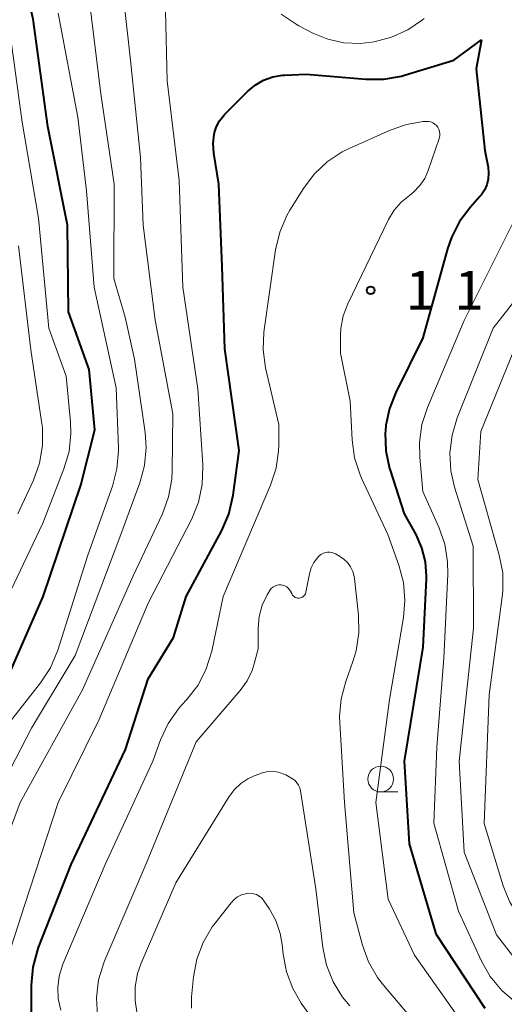
# Model space of a CAD drawing. Units: metres. Extents: x -70000 to -68000, y 31500 to 33000.
# Drawn here: x -68212 to -68165, y 32311 to 32407 of the extents above; entities that cross this region are included whole.
import ezdxf

# ---------------------------------------------------------------- set-up
doc = ezdxf.new("R2010")
doc.units = ezdxf.units.M
for name, color, linetype, lineweight in [('633100_広葉樹林', 7, 'Continuous', 13), ('710100_等高線(計曲線)', 7, 'Continuous', 40), ('710200_等高線(主曲線)', 7, 'Continuous', 13), ('731200_図化機測定による標高点', 7, 'Continuous', 40)]:
    doc.layers.add(name, color=color, linetype=linetype, lineweight=lineweight)
doc.styles.add('Style-WORKING', font='MS Gothic.ttf')

msp = doc.modelspace()

# ---------------------------------------------------------------- linework, layer by layer
at = {"layer": '633100_広葉樹林', "linetype": 'Continuous', "lineweight": 13}
msp.add_line((-68177.1, 32332.02), (-68175.433, 32332.02), dxfattribs=at)
msp.add_circle((-68177.1, 32333.27), 1.25, dxfattribs=at)
at = {"layer": '710100_等高線(計曲線)', "linetype": 'Continuous', "lineweight": 40, "flags": 128}
for points, elevation in [([(-68214.26, 32341), (-68209.88, 32351), (-68206.22, 32361.78), (-68204.86, 32367.14), (-68205.4, 32373), (-68207.4, 32378.6), (-68207.51, 32387), (-68209.43, 32396.57), (-68210.85, 32407), (-68212.35, 32413.65)], 100), ([(-68211, 32306.78), (-68211, 32313.28), (-68210.85, 32315.02), (-68210.4, 32316.7), (-68210.31, 32316.92), (-68207.15, 32325), (-68201.87, 32336.13), (-68199.69, 32343), (-68197.21, 32347), (-68196, 32351), (-68192.54, 32357.38), (-68191.84, 32358.98), (-68191.42, 32360.83), (-68190.84, 32365.16), (-68192.23, 32375), (-68192.49, 32383), (-68192.83, 32391), (-68193.29, 32393.99), (-68193.36, 32394.92), (-68193.26, 32395.85), (-68193.23, 32396), (-68193.04, 32396.59), (-68192.75, 32397.14), (-68192.37, 32397.62), (-68192.27, 32397.73), (-68190.02, 32399.98), (-68189.29, 32400.59), (-68188.47, 32401.07), (-68187.58, 32401.39), (-68186.64, 32401.56), (-68186.43, 32401.57), (-68184.33, 32401.67), (-68178.55, 32401.17), (-68176.81, 32401.17), (-68175.09, 32401.47), (-68174.8, 32401.56), (-68170, 32403), (-68167.32, 32405)], 110), ([(-68167.32, 32405), (-68167.82, 32402.18), (-68167, 32394.24), (-68166.68, 32392.62), (-68166.62, 32392.05), (-68166.66, 32391.48), (-68166.79, 32390.92), (-68167.03, 32390.4), (-68167.34, 32389.92), (-68167.47, 32389.78), (-68168.39, 32388.76), (-68169.44, 32387.37), (-68170.24, 32385.82), (-68170.61, 32384.71), (-68173, 32376.07), (-68175.64, 32370.79), (-68176.26, 32369.23), (-68176.6, 32367.59), (-68176.65, 32367), (-68176.66, 32366.85), (-68176.6, 32365.11), (-68176.24, 32363.4), (-68176.18, 32363.24), (-68174.81, 32359), (-68173.7, 32357), (-68173.13, 32355.72), (-68172.79, 32354.35), (-68172.69, 32352.95), (-68172.7, 32352.71), (-68173, 32346.08), (-68174.81, 32335), (-68174.33, 32327), (-68171.74, 32318.26), (-68167, 32311.04)], 110)]:
    msp.add_lwpolyline(points, dxfattribs=dict(at, elevation=elevation))
at = {"layer": '710200_等高線(主曲線)', "linetype": 'Continuous', "lineweight": 13, "flags": 128}
for points, elevation in [([(-68215.77, 32321.28), (-68212.11, 32331), (-68206.06, 32341.94), (-68201.12, 32353), (-68198.29, 32359.02), (-68197.69, 32360.66), (-68197.38, 32362.37), (-68197.34, 32363.19), (-68197.29, 32368.71), (-68199, 32377.78), (-68200.15, 32387), (-68200.42, 32393.58), (-68201.38, 32403), (-68202.54, 32413.46), (-68203, 32421.46), (-68203, 32424.49), (-68202.58, 32426.29), (-68202.47, 32427.06), (-68202.5, 32427.83), (-68202.66, 32428.58), (-68202.86, 32429.14), (-68203.28, 32430.32), (-68203.49, 32431.56), (-68203.51, 32432.02)], 106), ([(-68148.44, 32413), (-68149.38, 32402.62), (-68149.91, 32400.81), (-68150.52, 32399.25), (-68151.39, 32397.82), (-68151.62, 32397.53), (-68156.83, 32391), (-68161.48, 32383), (-68166.18, 32377), (-68169.67, 32368.32), (-68170.17, 32366.65), (-68170.38, 32364.92), (-68170.29, 32363.18), (-68169.93, 32361.59), (-68168.13, 32355.87), (-68168.1, 32347.9), (-68169.48, 32335), (-68169, 32326.19), (-68165.85, 32318.15), (-68164.32, 32316.15), (-68163.14, 32314.87), (-68161.76, 32313.8), (-68161.08, 32313.41), (-68155.55, 32310.45)], 106), ([(-68213.61, 32315), (-68211.68, 32321), (-68208.42, 32331), (-68204.45, 32339), (-68199.67, 32350.33), (-68195.45, 32358.53), (-68194.79, 32360.15), (-68194.42, 32361.85), (-68194.36, 32363.59), (-68194.37, 32363.77), (-68194.86, 32371.14), (-68196.31, 32381), (-68196.67, 32391.33), (-68197.83, 32401), (-68198.06, 32410.56)], 108), ([(-68216.67, 32327.33), (-68211, 32338.21), (-68206.75, 32345.25), (-68202.32, 32357), (-68200.48, 32362.02), (-68200.03, 32363.7), (-68199.87, 32365.43), (-68199.97, 32366.89), (-68201, 32374), (-68201.91, 32378.09), (-68203, 32381.82), (-68202.97, 32391), (-68204.26, 32399.74), (-68205.4, 32409)], 104), ([(-68216.1, 32335), (-68210.12, 32342.62), (-68209.17, 32344.08), (-68208.45, 32345.78), (-68205.54, 32355), (-68203.15, 32361.69), (-68202.71, 32363.38), (-68202.56, 32365.12), (-68202.57, 32365.41), (-68202.77, 32371.23), (-68204.91, 32381), (-68205.67, 32390.33), (-68206.5, 32397.5), (-68208.41, 32407.59)], 102), ([(-68186.77, 32407.47), (-68185.32, 32406.5), (-68185.06, 32406.35), (-68183.7, 32405.65), (-68182.23, 32405.04), (-68180.68, 32404.7), (-68179.09, 32404.64), (-68178, 32404.75), (-68177.75, 32404.79), (-68176.06, 32405.23), (-68174.47, 32405.95), (-68173.03, 32406.94), (-68172.89, 32407.06)], 108), ([(-68215.22, 32347), (-68209.89, 32358.11), (-68207.85, 32363.38), (-68207.36, 32365.05), (-68207.18, 32366.79), (-68207.22, 32367.92), (-68207.63, 32372.37), (-68209.32, 32377), (-68210.31, 32387.69), (-68211.91, 32397), (-68213.24, 32406.76)], 98), ([(-68194.87, 32342.36), (-68194.07, 32343.88), (-68193.51, 32345.67), (-68192.38, 32351), (-68187.79, 32361.78), (-68187.26, 32363.42), (-68187.01, 32365.13), (-68187, 32365.66), (-68187, 32367.68), (-68188.27, 32373.17), (-68188.51, 32374.9), (-68188.45, 32376.64), (-68188.42, 32376.86), (-68187.3, 32384.63), (-68186.9, 32386.33), (-68186.21, 32387.93), (-68185.91, 32388.46), (-68184.6, 32390.56), (-68183.56, 32391.96), (-68182.29, 32393.15), (-68180.83, 32394.11), (-68180.22, 32394.41), (-68176.18, 32396.24), (-68174.61, 32396.79), (-68172.98, 32397.06), (-68172.67, 32397.08), (-68172.45, 32397.07), (-68172.24, 32397.02), (-68172.04, 32396.94), (-68171.85, 32396.82), (-68171.69, 32396.68), (-68171.56, 32396.5), (-68171.46, 32396.31), (-68171.39, 32396.1), (-68171.36, 32395.88), (-68171.37, 32395.67), (-68171.42, 32395.45), (-68171.43, 32395.42), (-68172.49, 32392.31)], 112), ([(-68172.49, 32392.31), (-68172.82, 32391.55), (-68173.29, 32390.85), (-68173.87, 32390.25), (-68174.32, 32389.9), (-68175.12, 32389.24), (-68175.8, 32388.45), (-68176.33, 32387.56), (-68180.28, 32379.37), (-68180.73, 32378.2), (-68180.96, 32376.97), (-68181, 32376.25), (-68181, 32374.6), (-68180.08, 32369.92), (-68179.88, 32366.17), (-68179.64, 32364.44), (-68179.1, 32362.78), (-68178.95, 32362.45), (-68176.4, 32357), (-68175.33, 32354.03), (-68174.89, 32352.34), (-68174.75, 32350.6), (-68174.89, 32348.96), (-68176.25, 32341), (-68177.58, 32331), (-68176.38, 32321.62), (-68173.82, 32316.18), (-68169, 32309.38)], 112), ([(-68163.38, 32389), (-68169, 32377.75), (-68172.57, 32369.32), (-68173.1, 32367.67), (-68173.34, 32365.94), (-68173.31, 32364.49), (-68173, 32361.17), (-68171.45, 32357.71), (-68170.88, 32356.07), (-68170.6, 32354.35), (-68170.58, 32353.14), (-68170.97, 32345), (-68171.64, 32336.36), (-68171.94, 32329), (-68169.55, 32320.45), (-68167.32, 32315.62), (-68166.46, 32314.11), (-68165.34, 32312.77), (-68164.01, 32311.64)], 108), ([(-68212.33, 32359), (-68210.82, 32362.27), (-68210.23, 32363.92), (-68209.94, 32365.63), (-68209.94, 32367.38), (-68210.02, 32367.97), (-68211.08, 32374.92), (-68212.26, 32385)], 96), ([(-68163.83, 32375.73), (-68167.37, 32367), (-68167.67, 32362.33), (-68165.59, 32354.99), (-68165.26, 32353.27), (-68165.24, 32351.53), (-68165.3, 32350.95), (-68166.56, 32341.44), (-68167.05, 32328.95)], 104), ([(-68187.2, 32352.07), (-68187, 32352.11), (-68186.8, 32352.11), (-68186.6, 32352.08), (-68186.41, 32352.01), (-68186.23, 32351.92), (-68186.07, 32351.79), (-68185.94, 32351.63), (-68185.84, 32351.46), (-68185.83, 32351.44), (-68185.74, 32351.26), (-68185.68, 32351.15), (-68185.6, 32351.05), (-68185.5, 32350.97), (-68185.39, 32350.9), (-68185.27, 32350.86), (-68185.14, 32350.83), (-68185.02, 32350.83), (-68184.89, 32350.86), (-68184.77, 32350.9), (-68184.66, 32350.96), (-68184.56, 32351.04), (-68184.48, 32351.14), (-68184.41, 32351.25), (-68184.37, 32351.37), (-68184.36, 32351.42), (-68184.01, 32353.19), (-68183.85, 32353.75), (-68183.59, 32354.27), (-68183.25, 32354.74), (-68183.1, 32354.9)], 114), ([(-68183.1, 32354.9), (-68182.92, 32355.05), (-68182.72, 32355.17), (-68182.5, 32355.25), (-68182.27, 32355.29), (-68182.04, 32355.29), (-68181.81, 32355.25), (-68181.59, 32355.17), (-68181.5, 32355.12), (-68181.1, 32354.9), (-68180.69, 32354.62), (-68180.33, 32354.27), (-68180.04, 32353.86), (-68179.82, 32353.41), (-68179.69, 32352.93), (-68179.66, 32352.72), (-68179.26, 32349.19), (-68179.22, 32347.45), (-68179.48, 32345.73), (-68179.8, 32344.67), (-68180.49, 32342.75), (-68180.94, 32341.07), (-68181.09, 32339.33), (-68181.07, 32338.73), (-68180.6, 32331), (-68179.7, 32320.3), (-68178.87, 32317.16), (-68178.27, 32315.53), (-68177.4, 32314.02), (-68176.84, 32313.29), (-68173.11, 32308.89)], 114), ([(-68204.6, 32310.32), (-68204.7, 32312.06), (-68204.49, 32313.8), (-68203.99, 32315.46), (-68203.89, 32315.69), (-68199.91, 32325), (-68195, 32336.9), (-68190.74, 32341.87), (-68190.08, 32342.79), (-68189.58, 32343.81), (-68189.38, 32344.45), (-68189, 32345.9), (-68189, 32347.9), (-68188.9, 32349.03), (-68188.61, 32350.13), (-68188.12, 32351.16), (-68187.88, 32351.56), (-68187.85, 32351.6), (-68187.72, 32351.76), (-68187.56, 32351.89), (-68187.39, 32352), (-68187.2, 32352.07)], 114), ([(-68208.15, 32310.85), (-68208.4, 32311.94), (-68208.46, 32313.05), (-68208.32, 32314.15), (-68207.96, 32315.31), (-68203.86, 32325), (-68199.23, 32335), (-68198.47, 32337.09), (-68197.74, 32338.67), (-68196.74, 32340.1), (-68196.4, 32340.49), (-68195.93, 32341), (-68194.87, 32342.36)], 112), ([(-68200.73, 32310.46), (-68200.95, 32311.78), (-68200.94, 32313.11), (-68200.7, 32314.42), (-68200.35, 32315.41), (-68197, 32323.21), (-68191.82, 32331.59), (-68191.31, 32332.27), (-68190.69, 32332.85), (-68189.99, 32333.31), (-68189.39, 32333.58), (-68188.58, 32333.89), (-68188.19, 32333.99), (-68187.79, 32334.03), (-68187.39, 32334), (-68187.07, 32333.93), (-68186.31, 32333.69), (-68185.66, 32333.29)], 116), ([(-68185.66, 32333.29), (-68185.42, 32333.12), (-68185.23, 32332.91), (-68185.07, 32332.67), (-68184.95, 32332.41), (-68184.88, 32332.13), (-68183.39, 32322.61), (-68182.72, 32316.92), (-68182.37, 32315.22), (-68181.73, 32313.6), (-68180.81, 32312.11), (-68180.1, 32311.26)], 116), ([(-68167.05, 32328.95), (-68165.22, 32322.93), (-68164.56, 32321.32), (-68163.64, 32319.84), (-68163.33, 32319.45), (-68161.66, 32317.44), (-68160.43, 32316.2), (-68159.01, 32315.2), (-68158.26, 32314.81), (-68153, 32312.31), (-68149.6, 32311)], 104), ([(-68195.46, 32311.04), (-68195.48, 32311.95), (-68195.47, 32312.15), (-68195.28, 32314.08), (-68194.96, 32315.79), (-68194.35, 32317.42), (-68193.47, 32318.93), (-68193.18, 32319.31), (-68191.62, 32321.28), (-68191.34, 32321.59), (-68191, 32321.84), (-68190.62, 32322.03), (-68190.22, 32322.15), (-68190, 32322.18), (-68189.71, 32322.19), (-68189.42, 32322.15), (-68189.15, 32322.06), (-68188.9, 32321.92), (-68188.67, 32321.74), (-68188.48, 32321.52), (-68188.44, 32321.46), (-68187.94, 32320.71), (-68187.29, 32319.55), (-68186.86, 32318.29), (-68186.68, 32317.23), (-68186.58, 32316.29)], 118), ([(-68186.58, 32316.29), (-68186.25, 32314.58), (-68185.63, 32312.95), (-68184.81, 32311.55), (-68181.6, 32307)], 118)]:
    msp.add_lwpolyline(points, dxfattribs=dict(at, elevation=elevation))
at = {"layer": '731200_図化機測定による標高点', "linetype": 'Continuous', "lineweight": 40}
msp.add_circle((-68178.07, 32380.69, 111.6), 0.375, dxfattribs=at)

# ---------------------------------------------------------------- texts
at = {"layer": '731200_図化機測定による標高点', "linetype": 'Continuous', "lineweight": 40, "style": 'Style-WORKING'}
for p in [(-68174.69, 32378.82, -9.999), (-68169.94, 32378.82, -9.999)]:
    msp.add_text('1', height=3.75, dxfattribs=at).set_placement(p)

doc.saveas('drawing.dxf')
